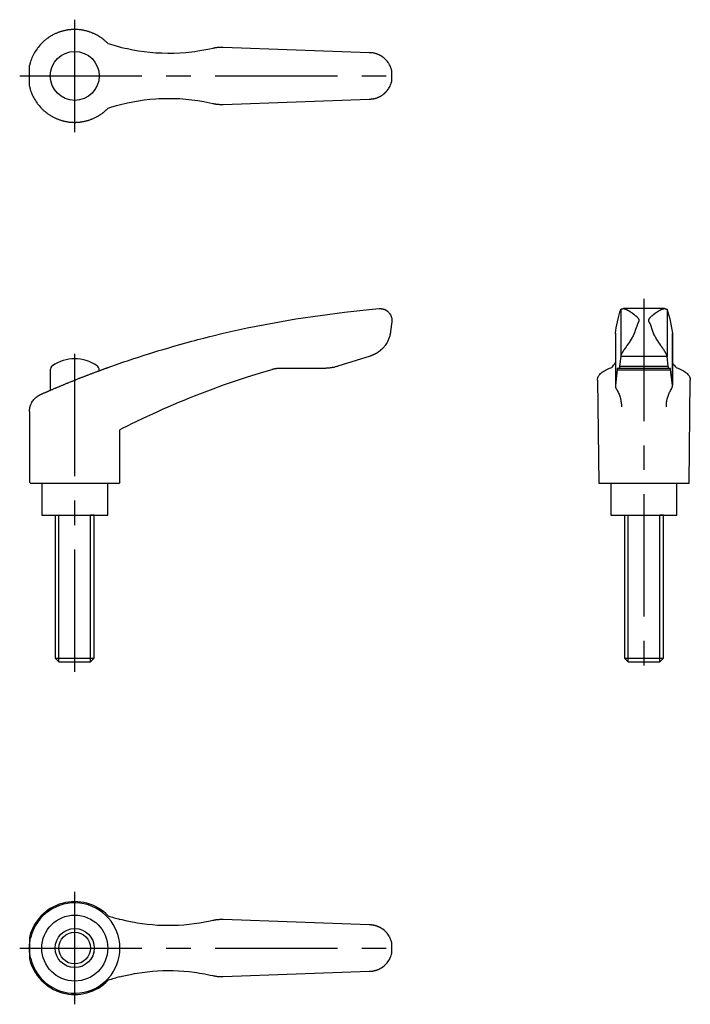
# Model space of a CAD drawing. Extents: x 1 to 252, y 0 to 208.
# Drawn here: x 114 to 252, y 7 to 208 of the extents above; entities that cross this region are included whole.
import ezdxf

# ---------------------------------------------------------------- set-up
doc = ezdxf.new("R2010")
doc.units = 0
doc.header["$LTSCALE"] = 20
doc.linetypes.add('CENTER', pattern=[2, 1.25, -0.25, 0.25, -0.25])
doc.layers.get('0').update_dxf_attribs({"linetype": 'CONTINUOUS'})
doc.layers.add('1', color=1, linetype='CENTER')
doc.layers.add('3', color=3, linetype='CONTINUOUS')

msp = doc.modelspace()

# ---------------------------------------------------------------- linework, layer by layer
for p, q in [((185.87, 201.37), (155.96, 202.45)), ((116.36, 194.5), (116.36, 198.74)), ((190.51, 195.62), (190.51, 197.62)), ((155.96, 190.79), (185.87, 191.87)), ((185.87, 148.83), (187.89, 149.01)), ((237.33, 148.83), (237.33, 139.24)), ((246.27, 149.02), (237.88, 149.02)), ((246.83, 148.83), (246.83, 139.24)), ((190.49, 146.3), (190.24, 144.31)), ((153.85, 143.45), (155.96, 143.96)), ((236.24, 143.96), (236.24, 133.32)), ((236.24, 143.89), (236.24, 133.21)), ((247.91, 143.96), (247.91, 133.32)), ((247.91, 133.21), (247.91, 143.89)), ((186.06, 139.3), (179.45, 137.21)), ((237.33, 139.24), (237.09, 137.21)), ((237.33, 139.3), (246.82, 139.3)), ((247.06, 137.21), (246.83, 139.24)), ((237.09, 137.21), (247.06, 137.21)), ((120.62, 136.48), (120.62, 132.31)), ((130.62, 136.3), (131.44, 136.6)), ((130.62, 136.3), (130.62, 136.48)), ((176.69, 136.79), (167.86, 136.79)), ((236.6, 136.52), (236.24, 133.32)), ((236.6, 136.52), (247.55, 136.52)), ((247.48, 136.79), (236.67, 136.79)), ((247.91, 133.32), (247.55, 136.52)), ((155.96, 133.32), (153.85, 132.55)), ((232.58, 134.38), (232.83, 113.23)), ((251.33, 113.23), (251.58, 134.38)), ((116.36, 127.94), (116.36, 113.48)), ((134.86, 113.48), (134.86, 124.23)), ((116.36, 113.48), (116.61, 113.23)), ((134.61, 113.23), (116.61, 113.23)), ((118.87, 113.23), (118.87, 106.73)), ((132.37, 106.73), (132.37, 113.23)), ((134.86, 113.48), (134.61, 113.23)), ((251.33, 113.23), (232.83, 113.23)), ((235.33, 113.23), (235.33, 106.73)), ((248.83, 106.73), (248.83, 113.23)), ((118.87, 106.73), (132.37, 106.73)), ((121.62, 106.73), (121.62, 77.5)), ((121.62, 106.73), (122.38, 106.73)), ((129.62, 106.73), (128.85, 106.73)), ((129.62, 77.5), (129.62, 106.73)), ((235.33, 106.73), (248.83, 106.73)), ((238.08, 106.73), (238.08, 77.5)), ((238.08, 106.73), (238.84, 106.73)), ((246.08, 106.73), (245.31, 106.73)), ((246.08, 77.5), (246.08, 106.73)), ((121.62, 77.5), (122.38, 76.73)), ((121.62, 77.5), (129.62, 77.5)), ((122.38, 76.73), (128.85, 76.73)), ((128.85, 76.73), (129.62, 77.5)), ((238.08, 77.5), (238.84, 76.73)), ((238.08, 77.5), (246.08, 77.5)), ((238.84, 76.73), (245.31, 76.73)), ((245.31, 76.73), (246.08, 77.5)), ((185.87, 22.94), (155.96, 24.02)), ((116.36, 20.31), (116.36, 16.07)), ((190.51, 19.19), (190.49, 19.27)), ((190.51, 17.19), (190.51, 19.19)), ((190.49, 17.1), (190.51, 17.19)), ((155.96, 12.36), (185.87, 13.44))]:
    msp.add_line(p, q)
for points in [[(132.46, 203.21), (132.41, 203.26), (132.31, 203.36), (132.21, 203.47), (132.15, 203.52), (132.1, 203.56), (131.99, 203.66), (131.88, 203.76), (131.77, 203.86), (131.66, 203.95), (131.55, 204.04), (131.49, 204.09), (131.43, 204.13), (131.31, 204.22), (131.2, 204.31), (131.08, 204.4), (130.95, 204.48), (130.83, 204.56), (130.77, 204.6), (130.71, 204.64), (130.58, 204.72), (130.46, 204.8), (130.39, 204.83), (130.33, 204.87), (130.2, 204.94), (130.07, 205.01), (130.01, 205.05), (129.94, 205.08), (129.81, 205.15), (129.68, 205.21), (129.54, 205.27), (129.41, 205.33), (129.27, 205.39), (129.21, 205.42), (129.14, 205.44), (129, 205.5), (128.87, 205.55), (128.73, 205.6), (128.59, 205.64), (128.46, 205.69), (128.39, 205.71), (128.32, 205.73), (128.18, 205.77), (128.04, 205.81), (127.91, 205.84), (127.77, 205.87), (127.63, 205.9), (127.56, 205.92), (127.5, 205.93), (127.36, 205.96), (127.22, 205.98), (127.09, 206.01), (126.95, 206.03), (126.82, 206.05), (126.75, 206.05), (126.68, 206.06), (126.55, 206.08), (126.41, 206.09), (126.27, 206.1), (126.14, 206.11), (126, 206.11), (125.93, 206.12), (125.86, 206.12), (125.72, 206.12), (125.58, 206.12), (125.51, 206.12), (125.44, 206.12), (125.29, 206.12), (125.15, 206.11), (125.08, 206.11), (125.01, 206.1), (124.87, 206.09), (124.73, 206.08), (124.58, 206.07), (124.44, 206.05), (124.3, 206.03), (124.23, 206.02), (124.16, 206.01), (124.02, 205.99), (123.87, 205.96), (123.73, 205.93), (123.59, 205.9), (123.45, 205.87), (123.38, 205.85), (123.31, 205.84), (123.17, 205.8), (123.03, 205.76), (122.89, 205.72), (122.75, 205.68), (122.62, 205.64), (122.55, 205.61), (122.48, 205.59), (122.35, 205.54), (122.21, 205.49), (122.08, 205.44), (121.94, 205.38), (121.81, 205.33), (121.75, 205.3), (121.68, 205.27), (121.55, 205.21), (121.42, 205.15), (121.3, 205.08), (121.17, 205.02), (121.05, 204.95), (120.99, 204.92), (120.92, 204.88), (120.8, 204.81), (120.68, 204.74), (120.62, 204.7), (120.56, 204.67), (120.45, 204.59), (120.33, 204.52), (120.28, 204.48), (120.22, 204.44), (120.11, 204.36), (119.99, 204.28), (119.88, 204.2), (119.77, 204.11), (119.66, 204.02), (119.61, 203.98), (119.55, 203.93), (119.44, 203.84), (119.33, 203.75), (119.23, 203.65), (119.12, 203.55), (119.02, 203.45), (118.96, 203.4), (118.91, 203.35), (118.81, 203.25), (118.71, 203.14), (118.66, 203.09)], [(118.66, 203.09), (118.54, 202.96), (118.32, 202.71), (118.11, 202.45), (118.01, 202.32), (117.92, 202.18), (117.73, 201.92), (117.56, 201.66), (117.4, 201.39), (117.26, 201.13), (117.12, 200.87), (117.06, 200.74), (116.99, 200.6), (116.87, 200.33), (116.76, 200.05), (116.66, 199.78), (116.57, 199.52), (116.53, 199.38), (116.51, 199.34), (116.5, 199.3), (116.5, 199.29), (116.49, 199.27), (116.48, 199.23), (116.47, 199.19), (116.47, 199.17), (116.46, 199.15), (116.45, 199.12), (116.44, 199.08), (116.44, 199.06), (116.43, 199.05), (116.42, 199.01), (116.41, 198.98), (116.41, 198.95), (116.4, 198.92), (116.39, 198.89), (116.39, 198.87), (116.38, 198.86), (116.38, 198.84), (116.37, 198.81), (116.37, 198.79), (116.36, 198.78), (116.36, 198.76), (116.36, 198.76), (116.36, 198.75), (116.36, 198.75), (116.36, 198.74), (116.36, 198.74)], [(153.85, 202.25), (153.25, 202.11), (152.04, 201.87), (150.81, 201.66), (150.2, 201.57), (149.58, 201.49), (148.34, 201.36), (147.11, 201.27), (145.87, 201.22), (144.64, 201.21), (143.41, 201.24), (142.8, 201.27), (142.2, 201.3), (141, 201.4), (139.81, 201.54), (138.65, 201.7), (137.51, 201.9), (136.4, 202.13), (135.84, 202.26), (135.28, 202.39), (134.15, 202.69), (133.02, 203.03), (132.46, 203.21)], [(155.96, 202.45), (155.91, 202.45), (155.79, 202.46), (155.67, 202.46), (155.62, 202.46), (155.56, 202.46), (155.44, 202.45), (155.33, 202.45), (155.21, 202.44), (155.09, 202.44), (154.98, 202.43), (154.92, 202.42), (154.86, 202.42), (154.74, 202.4), (154.62, 202.39), (154.5, 202.37), (154.39, 202.35), (154.27, 202.33), (154.21, 202.32), (154.15, 202.31), (154.03, 202.29), (153.91, 202.26), (153.85, 202.25)], [(187.89, 200.92), (187.84, 200.94), (187.73, 200.99), (187.62, 201.04), (187.57, 201.06), (187.51, 201.08), (187.4, 201.12), (187.29, 201.15), (187.17, 201.19), (187.06, 201.22), (186.95, 201.25), (186.89, 201.26), (186.83, 201.27), (186.72, 201.29), (186.6, 201.31), (186.49, 201.33), (186.37, 201.34), (186.26, 201.35), (186.2, 201.36), (186.15, 201.36), (186.03, 201.37), (185.92, 201.37), (185.87, 201.37)], [(190.51, 197.62), (190.51, 197.62), (190.51, 197.62), (190.51, 197.62), (190.51, 197.62), (190.51, 197.62), (190.51, 197.62), (190.51, 197.63), (190.51, 197.63), (190.51, 197.63), (190.51, 197.63), (190.51, 197.63), (190.51, 197.63), (190.51, 197.63), (190.51, 197.63), (190.51, 197.63), (190.51, 197.63), (190.51, 197.63), (190.51, 197.64), (190.51, 197.64), (190.51, 197.64), (190.51, 197.64), (190.51, 197.64), (190.5, 197.65), (190.5, 197.66), (190.5, 197.67), (190.49, 197.69), (190.49, 197.71), (190.49, 197.73), (190.48, 197.74), (190.48, 197.75), (190.48, 197.77), (190.47, 197.8), (190.46, 197.82), (190.46, 197.85), (190.45, 197.87), (190.45, 197.89), (190.44, 197.9), (190.43, 197.93), (190.43, 197.96), (190.42, 197.97), (190.42, 197.99), (190.41, 198.02), (190.4, 198.05), (190.39, 198.06), (190.39, 198.08), (190.38, 198.11), (190.37, 198.14), (190.32, 198.26), (190.24, 198.47), (190.14, 198.69), (190.03, 198.91), (189.9, 199.13), (189.83, 199.24), (189.76, 199.35), (189.6, 199.56), (189.49, 199.69), (189.46, 199.73), (189.43, 199.76), (189.42, 199.78), (189.4, 199.8), (189.37, 199.83), (189.33, 199.87), (189.3, 199.9), (189.27, 199.94), (189.23, 199.97), (189.22, 199.99), (189.2, 200.01), (189.17, 200.04), (189.13, 200.07), (189.09, 200.11), (189.06, 200.14), (189.02, 200.17), (189, 200.19), (188.98, 200.21), (188.95, 200.24), (188.91, 200.27), (188.87, 200.3), (188.83, 200.33), (188.79, 200.36), (188.77, 200.38), (188.75, 200.39), (188.71, 200.42), (188.67, 200.45), (188.65, 200.47), (188.63, 200.48), (188.59, 200.51), (188.55, 200.54), (188.53, 200.55), (188.51, 200.57), (188.47, 200.59), (188.43, 200.62), (188.39, 200.65), (188.35, 200.67), (188.3, 200.7), (188.28, 200.71), (188.26, 200.72), (188.22, 200.75), (188.18, 200.77), (188.13, 200.8), (188.09, 200.82), (188.05, 200.84), (188.02, 200.85), (188, 200.86), (187.96, 200.89), (187.91, 200.91), (187.89, 200.92)], [(187.89, 192.32), (187.91, 192.34), (187.96, 192.36), (188, 192.38), (188.02, 192.39), (188.05, 192.4), (188.09, 192.42), (188.13, 192.45), (188.18, 192.47), (188.22, 192.49), (188.26, 192.52), (188.28, 192.53), (188.3, 192.54), (188.35, 192.57), (188.39, 192.6), (188.43, 192.62), (188.47, 192.65), (188.51, 192.68), (188.53, 192.69), (188.55, 192.7), (188.59, 192.73), (188.63, 192.76), (188.65, 192.78), (188.67, 192.79), (188.71, 192.82), (188.75, 192.85), (188.77, 192.86), (188.79, 192.88), (188.83, 192.91), (188.87, 192.94), (188.91, 192.97), (188.95, 193.01), (188.98, 193.04), (189, 193.05), (189.02, 193.07), (189.06, 193.1), (189.09, 193.14), (189.13, 193.17), (189.17, 193.2), (189.2, 193.24), (189.22, 193.25), (189.23, 193.27), (189.27, 193.31), (189.3, 193.34), (189.33, 193.38), (189.37, 193.41), (189.4, 193.45), (189.42, 193.46), (189.43, 193.48), (189.46, 193.52), (189.49, 193.55), (189.6, 193.68), (189.76, 193.9), (189.83, 194.01), (189.9, 194.11), (190.03, 194.33), (190.14, 194.55), (190.24, 194.77), (190.32, 194.98), (190.37, 195.1), (190.38, 195.13), (190.39, 195.16), (190.39, 195.18), (190.4, 195.2), (190.41, 195.23), (190.42, 195.26), (190.42, 195.27), (190.43, 195.29), (190.43, 195.32), (190.44, 195.34), (190.45, 195.36), (190.45, 195.37), (190.46, 195.4), (190.46, 195.42), (190.47, 195.45), (190.48, 195.47), (190.48, 195.49), (190.48, 195.5), (190.49, 195.51), (190.49, 195.53), (190.49, 195.55), (190.5, 195.57), (190.5, 195.58), (190.5, 195.6), (190.51, 195.6), (190.51, 195.6), (190.51, 195.6), (190.51, 195.61), (190.51, 195.61), (190.51, 195.61), (190.51, 195.61), (190.51, 195.61), (190.51, 195.61), (190.51, 195.61), (190.51, 195.61), (190.51, 195.61), (190.51, 195.62), (190.51, 195.62), (190.51, 195.62), (190.51, 195.62), (190.51, 195.62), (190.51, 195.62), (190.51, 195.62), (190.51, 195.62), (190.51, 195.62), (190.51, 195.62), (190.51, 195.62)], [(116.36, 194.5), (116.36, 194.5), (116.36, 194.5), (116.36, 194.49), (116.36, 194.48), (116.36, 194.48), (116.36, 194.46), (116.37, 194.45), (116.37, 194.43), (116.38, 194.41), (116.38, 194.38), (116.39, 194.37), (116.39, 194.36), (116.4, 194.33), (116.41, 194.3), (116.41, 194.26), (116.42, 194.23), (116.43, 194.2), (116.44, 194.18), (116.44, 194.16), (116.45, 194.13), (116.46, 194.09), (116.47, 194.07), (116.47, 194.05), (116.48, 194.01), (116.49, 193.98), (116.5, 193.96), (116.5, 193.94), (116.51, 193.9), (116.53, 193.86), (116.57, 193.72), (116.66, 193.46), (116.76, 193.19), (116.87, 192.92), (116.99, 192.64), (117.06, 192.5), (117.12, 192.37), (117.26, 192.11), (117.4, 191.85), (117.56, 191.59), (117.73, 191.32), (117.92, 191.06), (118.01, 190.93), (118.11, 190.8), (118.32, 190.54), (118.54, 190.28), (118.66, 190.16)], [(132.46, 190.03), (133.02, 190.21), (134.15, 190.55), (135.28, 190.85), (135.84, 190.99), (136.4, 191.11), (137.51, 191.34), (138.65, 191.54), (139.81, 191.71), (141, 191.84), (142.2, 191.94), (142.8, 191.98), (143.41, 192), (144.64, 192.03), (145.87, 192.02), (147.11, 191.97), (148.34, 191.88), (149.58, 191.75), (150.2, 191.67), (150.81, 191.58), (152.04, 191.37), (153.25, 191.13), (153.85, 191)], [(185.87, 191.87), (185.92, 191.87), (186.03, 191.87), (186.15, 191.88), (186.2, 191.88), (186.26, 191.89), (186.37, 191.9), (186.49, 191.91), (186.6, 191.93), (186.72, 191.95), (186.83, 191.97), (186.89, 191.98), (186.95, 192), (187.06, 192.02), (187.17, 192.05), (187.29, 192.09), (187.4, 192.13), (187.51, 192.16), (187.57, 192.19), (187.62, 192.21), (187.73, 192.25), (187.84, 192.3), (187.89, 192.32)], [(118.66, 190.16), (118.71, 190.1), (118.81, 190), (118.91, 189.89), (118.96, 189.84), (119.02, 189.79), (119.12, 189.69), (119.23, 189.59), (119.33, 189.5), (119.44, 189.4), (119.55, 189.31), (119.61, 189.26), (119.66, 189.22), (119.77, 189.13), (119.88, 189.05), (119.99, 188.96), (120.11, 188.88), (120.22, 188.8), (120.28, 188.77), (120.33, 188.73), (120.45, 188.65), (120.56, 188.58), (120.62, 188.54), (120.68, 188.5), (120.8, 188.43), (120.92, 188.36), (120.99, 188.33), (121.05, 188.29), (121.17, 188.23), (121.3, 188.16), (121.42, 188.1), (121.55, 188.03), (121.68, 187.97), (121.75, 187.95), (121.81, 187.92), (121.94, 187.86), (122.08, 187.81), (122.21, 187.75), (122.35, 187.7), (122.48, 187.65), (122.55, 187.63), (122.62, 187.61), (122.75, 187.56), (122.89, 187.52), (123.03, 187.48), (123.17, 187.44), (123.31, 187.41), (123.38, 187.39), (123.45, 187.37), (123.59, 187.34), (123.73, 187.31), (123.87, 187.28), (124.02, 187.26), (124.16, 187.23), (124.23, 187.22), (124.3, 187.21), (124.44, 187.19), (124.58, 187.18), (124.73, 187.16), (124.87, 187.15), (125.01, 187.14), (125.08, 187.14), (125.15, 187.13), (125.29, 187.13), (125.44, 187.12), (125.51, 187.12), (125.58, 187.12), (125.72, 187.12), (125.86, 187.12), (125.93, 187.13), (126, 187.13), (126.14, 187.14), (126.27, 187.14), (126.41, 187.15), (126.55, 187.17), (126.68, 187.18), (126.75, 187.19), (126.82, 187.2), (126.95, 187.22), (127.09, 187.24), (127.22, 187.26), (127.36, 187.28), (127.5, 187.31), (127.56, 187.32), (127.63, 187.34), (127.77, 187.37), (127.91, 187.4), (128.04, 187.44), (128.18, 187.47), (128.32, 187.51), (128.39, 187.53), (128.46, 187.56), (128.59, 187.6), (128.73, 187.65), (128.87, 187.69), (129, 187.75), (129.14, 187.8), (129.21, 187.83), (129.27, 187.85), (129.41, 187.91), (129.54, 187.97), (129.68, 188.03), (129.81, 188.1), (129.94, 188.16), (130.01, 188.2), (130.07, 188.23), (130.2, 188.3), (130.33, 188.37), (130.39, 188.41), (130.46, 188.45), (130.58, 188.52), (130.71, 188.6), (130.77, 188.64), (130.83, 188.68), (130.95, 188.76), (131.08, 188.85), (131.2, 188.93), (131.31, 189.02), (131.43, 189.11), (131.49, 189.15), (131.55, 189.2), (131.66, 189.29), (131.77, 189.39), (131.88, 189.48), (131.99, 189.58), (132.1, 189.68), (132.15, 189.73), (132.21, 189.78), (132.31, 189.88), (132.41, 189.98), (132.46, 190.03)], [(153.85, 191), (153.91, 190.98), (154.03, 190.96), (154.15, 190.93), (154.21, 190.92), (154.27, 190.91), (154.39, 190.89), (154.5, 190.87), (154.62, 190.85), (154.74, 190.84), (154.86, 190.83), (154.92, 190.82), (154.98, 190.82), (155.09, 190.81), (155.21, 190.8), (155.33, 190.79), (155.44, 190.79), (155.56, 190.79), (155.62, 190.79), (155.67, 190.79), (155.79, 190.79), (155.91, 190.79), (155.96, 190.79)], [(155.96, 143.96), (160.9, 145.06), (170.83, 146.92), (180.84, 148.31), (185.87, 148.83)], [(187.89, 149.01), (187.92, 149.01), (187.96, 149.01), (188.01, 149.02), (188.03, 149.02), (188.06, 149.02), (188.1, 149.02), (188.15, 149.02), (188.19, 149.01), (188.24, 149.01), (188.29, 149.01), (188.31, 149.01), (188.33, 149), (188.38, 149), (188.42, 148.99), (188.46, 148.99), (188.51, 148.98), (188.55, 148.97), (188.57, 148.97), (188.6, 148.96), (188.64, 148.95), (188.68, 148.94), (188.7, 148.94), (188.72, 148.93), (188.77, 148.92), (188.81, 148.91), (188.83, 148.9), (188.85, 148.89), (188.89, 148.88), (188.93, 148.87), (188.97, 148.85), (189.01, 148.83), (189.05, 148.82), (189.07, 148.81), (189.09, 148.8), (189.13, 148.78), (189.17, 148.76), (189.2, 148.75), (189.24, 148.73), (189.28, 148.71), (189.29, 148.7), (189.31, 148.69), (189.35, 148.67), (189.38, 148.64), (189.41, 148.62), (189.45, 148.6), (189.48, 148.58), (189.5, 148.57), (189.51, 148.55), (189.54, 148.53), (189.58, 148.51), (189.68, 148.42), (189.84, 148.27), (189.91, 148.19), (189.98, 148.1), (190.11, 147.93), (190.22, 147.75), (190.31, 147.55), (190.36, 147.44), (190.37, 147.41), (190.38, 147.37), (190.39, 147.36), (190.39, 147.34), (190.4, 147.31), (190.41, 147.27), (190.42, 147.24), (190.43, 147.21), (190.44, 147.17), (190.44, 147.15), (190.45, 147.14), (190.46, 147.1), (190.46, 147.07), (190.47, 147.05), (190.47, 147.03), (190.48, 147), (190.48, 146.96), (190.48, 146.94), (190.49, 146.92), (190.49, 146.89), (190.5, 146.85), (190.5, 146.81), (190.5, 146.78), (190.5, 146.78), (190.5, 146.77), (190.5, 146.77), (190.5, 146.76), (190.5, 146.76), (190.5, 146.75), (190.51, 146.74), (190.51, 146.73), (190.51, 146.73), (190.51, 146.72), (190.51, 146.72), (190.51, 146.71), (190.51, 146.7), (190.51, 146.7), (190.51, 146.7), (190.51, 146.69), (190.51, 146.68), (190.51, 146.68), (190.51, 146.67), (190.51, 146.67), (190.51, 146.66), (190.51, 146.65), (190.51, 146.64), (190.51, 146.63), (190.51, 146.63), (190.51, 146.62), (190.51, 146.62), (190.51, 146.61), (190.51, 146.6), (190.51, 146.59), (190.51, 146.58), (190.51, 146.58), (190.51, 146.57), (190.51, 146.57), (190.51, 146.56), (190.51, 146.55), (190.51, 146.54), (190.51, 146.53), (190.51, 146.53), (190.51, 146.52), (190.51, 146.52), (190.51, 146.51), (190.51, 146.5), (190.51, 146.49), (190.51, 146.49), (190.51, 146.48), (190.51, 146.48), (190.51, 146.47), (190.51, 146.46), (190.51, 146.46), (190.51, 146.45), (190.5, 146.44), (190.5, 146.44), (190.5, 146.43), (190.5, 146.43), (190.5, 146.42), (190.5, 146.42), (190.5, 146.4), (190.5, 146.36), (190.49, 146.32), (190.49, 146.3)], [(236.24, 143.96), (236.42, 145.06), (236.78, 146.92), (237.14, 148.31), (237.33, 148.83)], [(237.33, 148.83), (237.33, 148.84), (237.33, 148.85), (237.33, 148.86), (237.34, 148.86), (237.34, 148.87), (237.35, 148.88), (237.37, 148.89), (237.38, 148.9), (237.4, 148.91), (237.42, 148.92), (237.44, 148.92), (237.45, 148.93), (237.48, 148.94), (237.51, 148.95), (237.54, 148.96), (237.58, 148.97), (237.62, 148.98), (237.64, 148.98), (237.66, 148.99), (237.71, 149), (237.75, 149), (237.78, 149.01)], [(237.78, 149.01), (237.79, 149.01), (237.83, 149.01), (237.86, 149.02), (237.88, 149.02)], [(237.88, 149.02), (237.89, 149.02), (237.91, 149.02), (237.94, 149.01), (237.95, 149.01), (237.96, 149.01), (237.99, 149.01), (238.01, 149), (238.04, 149), (238.07, 148.99), (238.1, 148.99), (238.11, 148.98), (238.12, 148.98), (238.15, 148.97), (238.18, 148.97), (238.21, 148.96), (238.24, 148.95), (238.27, 148.94), (238.29, 148.93), (238.3, 148.92), (238.33, 148.91), (238.36, 148.9), (238.38, 148.89), (238.4, 148.89), (238.43, 148.87), (238.46, 148.86), (238.48, 148.85), (238.49, 148.84), (238.53, 148.83), (238.56, 148.81), (238.59, 148.8), (238.63, 148.78), (238.66, 148.76), (238.68, 148.75), (238.7, 148.74), (238.73, 148.72), (238.77, 148.71), (238.81, 148.69), (238.84, 148.67), (238.88, 148.64), (238.9, 148.63), (238.91, 148.62), (238.95, 148.6), (238.99, 148.58), (239.02, 148.56), (239.06, 148.54), (239.1, 148.51), (239.12, 148.5), (239.13, 148.49), (239.17, 148.47), (239.21, 148.44), (239.34, 148.36), (239.56, 148.21), (239.67, 148.13), (239.78, 148.05), (240.01, 147.88), (240.23, 147.7), (240.45, 147.51), (240.57, 147.4), (240.61, 147.37), (240.64, 147.34), (240.65, 147.32), (240.67, 147.3), (240.7, 147.27), (240.73, 147.24), (240.76, 147.21), (240.79, 147.18), (240.82, 147.14), (240.83, 147.13), (240.85, 147.11), (240.87, 147.08), (240.9, 147.04), (240.91, 147.03), (240.92, 147.01), (240.94, 146.97), (240.97, 146.94), (240.98, 146.92), (240.99, 146.9), (241.01, 146.87), (241.02, 146.83), (241.04, 146.79), (241.05, 146.77), (241.05, 146.76), (241.05, 146.75), (241.05, 146.75), (241.05, 146.75), (241.05, 146.74), (241.06, 146.73), (241.06, 146.72), (241.06, 146.72), (241.06, 146.71), (241.06, 146.71), (241.06, 146.7), (241.06, 146.7), (241.07, 146.69), (241.07, 146.68), (241.07, 146.68), (241.07, 146.67), (241.07, 146.67), (241.07, 146.66), (241.07, 146.66), (241.07, 146.65), (241.07, 146.64), (241.07, 146.63), (241.07, 146.63), (241.07, 146.62), (241.07, 146.61), (241.07, 146.61), (241.07, 146.6), (241.07, 146.59), (241.07, 146.59), (241.07, 146.58), (241.07, 146.57), (241.07, 146.57), (241.07, 146.56), (241.07, 146.55), (241.07, 146.55), (241.07, 146.54), (241.07, 146.53), (241.07, 146.52), (241.07, 146.52), (241.07, 146.51), (241.07, 146.51), (241.06, 146.5), (241.06, 146.49), (241.06, 146.49), (241.06, 146.48), (241.06, 146.47), (241.06, 146.47), (241.06, 146.46), (241.05, 146.46), (241.05, 146.43), (241.04, 146.41), (241.03, 146.39), (241.02, 146.35), (241, 146.32), (240.99, 146.3)], [(243.16, 146.3), (243.15, 146.32), (243.13, 146.35), (243.12, 146.39), (243.11, 146.41), (243.1, 146.43), (243.1, 146.46), (243.09, 146.46), (243.09, 146.47), (243.09, 146.47), (243.09, 146.48), (243.09, 146.49), (243.09, 146.49), (243.09, 146.5), (243.09, 146.51), (243.08, 146.51), (243.08, 146.52), (243.08, 146.52), (243.08, 146.53), (243.08, 146.54), (243.08, 146.55), (243.08, 146.55), (243.08, 146.56), (243.08, 146.57), (243.08, 146.57), (243.08, 146.58), (243.08, 146.59), (243.08, 146.59), (243.08, 146.6), (243.08, 146.61), (243.08, 146.61), (243.08, 146.62), (243.08, 146.63), (243.08, 146.63), (243.08, 146.64), (243.08, 146.65), (243.08, 146.66), (243.08, 146.66), (243.08, 146.67), (243.08, 146.67), (243.08, 146.68), (243.08, 146.68), (243.09, 146.69), (243.09, 146.7), (243.09, 146.7), (243.09, 146.71), (243.09, 146.71), (243.09, 146.72), (243.09, 146.72), (243.09, 146.73), (243.1, 146.74), (243.1, 146.75), (243.1, 146.75), (243.1, 146.75), (243.1, 146.76), (243.1, 146.77), (243.11, 146.79), (243.13, 146.83), (243.15, 146.87), (243.16, 146.9), (243.17, 146.92), (243.18, 146.94), (243.21, 146.97), (243.23, 147.01), (243.24, 147.03), (243.25, 147.04), (243.28, 147.08), (243.31, 147.11), (243.32, 147.13), (243.33, 147.14), (243.36, 147.18), (243.39, 147.21), (243.42, 147.24), (243.45, 147.27), (243.48, 147.3), (243.5, 147.32), (243.51, 147.34), (243.55, 147.37), (243.58, 147.4), (243.7, 147.51), (243.92, 147.7), (244.14, 147.88), (244.37, 148.05), (244.48, 148.13), (244.59, 148.21), (244.81, 148.36), (244.94, 148.44), (244.98, 148.47), (245.02, 148.49), (245.04, 148.5), (245.05, 148.51), (245.09, 148.54), (245.13, 148.56), (245.16, 148.58), (245.2, 148.6), (245.24, 148.62), (245.26, 148.63), (245.27, 148.64), (245.31, 148.67), (245.35, 148.69), (245.38, 148.71), (245.42, 148.72), (245.45, 148.74), (245.47, 148.75), (245.49, 148.76), (245.52, 148.78), (245.56, 148.8), (245.59, 148.81), (245.62, 148.83), (245.66, 148.84), (245.67, 148.85), (245.69, 148.86), (245.72, 148.87), (245.76, 148.89), (245.77, 148.89), (245.79, 148.9), (245.82, 148.91), (245.85, 148.92), (245.87, 148.93), (245.88, 148.94), (245.91, 148.95), (245.94, 148.96), (245.97, 148.97), (246, 148.97), (246.03, 148.98), (246.04, 148.98), (246.06, 148.99), (246.08, 148.99), (246.11, 149), (246.14, 149), (246.16, 149.01), (246.19, 149.01), (246.2, 149.01), (246.21, 149.01), (246.24, 149.02), (246.26, 149.02), (246.27, 149.02)], [(246.27, 149.02), (246.29, 149.02), (246.32, 149.01), (246.36, 149.01), (246.37, 149.01)], [(246.37, 149.01), (246.4, 149), (246.44, 149), (246.49, 148.99), (246.51, 148.98), (246.53, 148.98), (246.57, 148.97), (246.61, 148.96), (246.64, 148.95), (246.67, 148.94), (246.7, 148.93), (246.71, 148.92), (246.73, 148.92), (246.75, 148.91), (246.77, 148.9), (246.78, 148.89), (246.8, 148.88), (246.81, 148.87), (246.81, 148.86), (246.82, 148.86), (246.82, 148.85), (246.83, 148.84), (246.83, 148.83)], [(246.83, 148.83), (247.01, 148.31), (247.37, 146.92), (247.73, 145.06), (247.91, 143.96)], [(240.99, 146.3), (240.97, 146.26), (240.93, 146.17), (240.88, 146.08), (240.86, 146.04), (240.84, 145.99), (240.8, 145.9), (240.75, 145.8), (240.61, 145.43), (240.35, 144.72), (240.23, 144.31)], [(243.92, 144.31), (243.8, 144.72), (243.54, 145.43), (243.4, 145.8), (243.35, 145.9), (243.31, 145.99), (243.29, 146.04), (243.27, 146.08), (243.22, 146.17), (243.18, 146.26), (243.16, 146.3)], [(132.46, 136.97), (133.02, 137.18), (134.15, 137.57), (135.28, 137.97), (135.84, 138.16), (136.4, 138.35), (137.51, 138.72), (138.65, 139.1), (139.81, 139.47), (141, 139.85), (142.2, 140.22), (142.8, 140.41), (143.41, 140.59), (144.64, 140.95), (145.87, 141.31), (147.11, 141.66), (148.34, 142.01), (149.58, 142.35), (150.2, 142.51), (150.81, 142.67), (152.04, 142.99), (153.25, 143.3), (153.85, 143.45)], [(190.24, 144.31), (190.24, 144.28), (190.23, 144.22), (190.22, 144.16), (190.22, 144.13), (190.21, 144.1), (190.2, 144.04), (190.19, 143.98), (190.18, 143.92), (190.17, 143.86), (190.16, 143.8), (190.15, 143.77), (190.15, 143.74), (190.13, 143.69), (190.12, 143.63), (190.07, 143.43), (190.01, 143.26), (189.96, 143.09), (189.83, 142.76), (189.69, 142.43), (189.52, 142.11), (189.33, 141.8), (189.12, 141.49), (189.01, 141.35), (188.9, 141.2), (188.65, 140.92), (188.38, 140.65), (188.21, 140.5), (188.17, 140.46), (188.12, 140.42), (188.09, 140.4), (188.07, 140.38), (188.02, 140.34), (187.97, 140.3), (187.91, 140.26), (187.86, 140.22), (187.81, 140.18), (187.78, 140.16), (187.75, 140.14), (187.7, 140.1), (187.64, 140.06), (187.58, 140.02), (187.52, 139.98), (187.47, 139.95), (187.44, 139.93), (187.41, 139.91), (187.35, 139.87), (187.29, 139.84), (187.26, 139.82), (187.22, 139.8), (187.16, 139.77), (187.1, 139.73), (187.07, 139.72), (187.04, 139.7), (186.97, 139.67), (186.91, 139.64), (186.84, 139.6), (186.78, 139.57), (186.71, 139.54), (186.68, 139.53), (186.64, 139.51), (186.58, 139.49), (186.51, 139.46), (186.44, 139.43), (186.37, 139.41), (186.31, 139.38), (186.27, 139.37), (186.24, 139.36), (186.17, 139.33), (186.1, 139.31), (186.06, 139.3)], [(236.24, 143.89), (236.24, 143.9), (236.24, 143.92), (236.24, 143.94), (236.24, 143.96)], [(240.23, 144.31), (240.22, 144.28), (240.2, 144.22), (240.18, 144.16), (240.17, 144.13), (240.16, 144.1), (240.14, 144.04), (240.11, 143.98), (240.09, 143.92), (240.07, 143.86), (240.04, 143.8), (240.03, 143.77), (240.01, 143.74), (239.99, 143.69), (239.96, 143.63), (239.85, 143.43), (239.76, 143.26), (239.66, 143.09), (239.46, 142.76), (239.25, 142.43), (239.04, 142.11), (238.83, 141.8), (238.62, 141.49), (238.52, 141.35), (238.42, 141.2), (238.22, 140.92), (238.04, 140.65), (237.95, 140.5), (237.92, 140.46), (237.89, 140.42), (237.88, 140.4), (237.87, 140.38), (237.84, 140.34), (237.81, 140.3), (237.79, 140.26), (237.76, 140.22), (237.74, 140.18), (237.73, 140.16), (237.72, 140.14), (237.69, 140.1), (237.67, 140.06), (237.65, 140.02), (237.62, 139.98), (237.6, 139.95), (237.59, 139.93), (237.58, 139.91), (237.56, 139.87), (237.54, 139.84), (237.53, 139.82), (237.52, 139.8), (237.51, 139.77), (237.49, 139.73), (237.48, 139.72), (237.47, 139.7), (237.46, 139.67), (237.44, 139.64), (237.43, 139.6), (237.41, 139.57), (237.4, 139.54), (237.4, 139.53), (237.39, 139.51), (237.38, 139.49), (237.37, 139.46), (237.36, 139.43), (237.35, 139.41), (237.35, 139.38), (237.34, 139.37), (237.34, 139.36), (237.34, 139.33), (237.33, 139.31), (237.33, 139.3)], [(246.82, 139.3), (246.82, 139.31), (246.82, 139.33), (246.81, 139.36), (246.81, 139.37), (246.81, 139.38), (246.8, 139.41), (246.79, 139.43), (246.78, 139.46), (246.77, 139.49), (246.76, 139.51), (246.76, 139.53), (246.75, 139.54), (246.74, 139.57), (246.72, 139.6), (246.71, 139.64), (246.7, 139.67), (246.68, 139.7), (246.67, 139.72), (246.66, 139.73), (246.65, 139.77), (246.63, 139.8), (246.62, 139.82), (246.61, 139.84), (246.59, 139.87), (246.57, 139.91), (246.56, 139.93), (246.55, 139.95), (246.53, 139.98), (246.5, 140.02), (246.48, 140.06), (246.46, 140.1), (246.44, 140.14), (246.42, 140.16), (246.41, 140.18), (246.39, 140.22), (246.36, 140.26), (246.34, 140.3), (246.31, 140.34), (246.29, 140.38), (246.27, 140.4), (246.26, 140.42), (246.23, 140.46), (246.2, 140.5), (246.11, 140.65), (245.93, 140.92), (245.73, 141.2), (245.63, 141.35), (245.53, 141.49), (245.32, 141.8), (245.11, 142.11), (244.9, 142.43), (244.69, 142.76), (244.49, 143.09), (244.39, 143.26), (244.3, 143.43), (244.19, 143.63), (244.17, 143.69), (244.14, 143.74), (244.13, 143.77), (244.11, 143.8), (244.09, 143.86), (244.06, 143.92), (244.04, 143.98), (244.01, 144.04), (243.99, 144.1), (243.98, 144.13), (243.97, 144.16), (243.95, 144.22), (243.93, 144.28), (243.92, 144.31)], [(247.91, 143.96), (247.91, 143.94), (247.91, 143.92), (247.91, 143.9), (247.91, 143.89)], [(237.33, 139.3), (237.33, 139.29), (237.33, 139.27), (237.33, 139.25), (237.33, 139.24)], [(246.83, 139.24), (246.83, 139.25), (246.82, 139.27), (246.82, 139.29), (246.82, 139.3)], [(179.45, 137.21), (179.37, 137.19), (179.22, 137.15), (179.07, 137.11), (179, 137.09), (178.92, 137.07), (178.77, 137.03), (178.62, 137), (178.47, 136.97), (178.32, 136.94), (178.16, 136.91), (178.09, 136.9), (178.01, 136.89), (177.86, 136.87), (177.7, 136.85), (177.55, 136.83), (177.39, 136.82), (177.24, 136.81), (177.16, 136.8), (177.08, 136.8), (176.93, 136.79), (176.77, 136.79), (176.69, 136.79)], [(235.49, 136.97), (235.63, 137.13), (235.89, 137.44), (236.13, 137.74), (236.25, 137.89)], [(237.09, 137.21), (237.09, 137.19), (237.09, 137.15), (237.08, 137.11), (237.08, 137.09), (237.07, 137.07), (237.07, 137.03), (237.06, 137), (237.06, 136.97), (237.05, 136.94), (237.05, 136.91), (237.04, 136.9), (237.04, 136.89), (237.04, 136.87), (237.03, 136.85), (237.02, 136.83), (237.02, 136.82), (237.01, 136.81), (237.01, 136.8), (237.01, 136.8), (237, 136.79), (237, 136.79), (236.99, 136.79)], [(247.16, 136.79), (247.15, 136.79), (247.15, 136.79), (247.14, 136.8), (247.14, 136.8), (247.14, 136.81), (247.13, 136.82), (247.13, 136.83), (247.12, 136.85), (247.12, 136.87), (247.11, 136.89), (247.11, 136.9), (247.1, 136.91), (247.1, 136.94), (247.09, 136.97), (247.09, 137), (247.08, 137.03), (247.08, 137.07), (247.07, 137.09), (247.07, 137.11), (247.07, 137.15), (247.06, 137.19), (247.06, 137.21)], [(247.9, 137.89), (248.02, 137.74), (248.26, 137.44), (248.52, 137.13), (248.66, 136.97)], [(118.66, 131.46), (118.71, 131.48), (118.81, 131.53), (118.91, 131.57), (118.96, 131.59), (119.02, 131.62), (119.12, 131.66), (119.23, 131.71), (119.33, 131.76), (119.44, 131.8), (119.55, 131.85), (119.61, 131.87), (119.66, 131.9), (119.77, 131.95), (119.88, 131.99), (119.99, 132.04), (120.11, 132.09), (120.22, 132.14), (120.28, 132.16), (120.33, 132.19), (120.45, 132.24), (120.56, 132.29), (120.62, 132.31), (120.68, 132.34), (120.8, 132.39), (120.92, 132.44), (120.99, 132.47), (121.05, 132.49), (121.17, 132.55), (121.3, 132.6), (121.42, 132.65), (121.55, 132.71), (121.68, 132.76), (121.75, 132.79), (121.81, 132.82), (121.94, 132.87), (122.08, 132.93), (122.21, 132.99), (122.35, 133.04), (122.48, 133.1), (122.55, 133.13), (122.62, 133.16), (122.75, 133.21), (122.89, 133.27), (123.03, 133.33), (123.17, 133.38), (123.31, 133.44), (123.38, 133.47), (123.45, 133.5), (123.59, 133.56), (123.73, 133.62), (123.87, 133.67), (124.02, 133.73), (124.16, 133.79), (124.23, 133.82), (124.3, 133.85), (124.44, 133.91), (124.58, 133.96), (124.73, 134.02), (124.87, 134.08), (125.01, 134.14), (125.08, 134.16), (125.15, 134.19), (125.29, 134.25), (125.44, 134.31), (125.51, 134.33), (125.58, 134.36), (125.72, 134.42), (125.86, 134.47), (125.93, 134.5), (126, 134.53), (126.14, 134.58), (126.27, 134.64), (126.41, 134.69), (126.55, 134.75), (126.68, 134.8), (126.75, 134.83), (126.82, 134.85), (126.95, 134.91), (127.09, 134.96), (127.22, 135.01), (127.36, 135.06), (127.5, 135.12), (127.56, 135.14), (127.63, 135.17), (127.77, 135.22), (127.91, 135.28), (128.04, 135.33), (128.18, 135.38), (128.32, 135.43), (128.39, 135.46), (128.46, 135.49), (128.59, 135.54), (128.73, 135.59), (128.87, 135.64), (129, 135.7), (129.14, 135.75), (129.21, 135.77), (129.27, 135.8), (129.41, 135.85), (129.54, 135.9), (129.68, 135.95), (129.81, 136), (129.94, 136.05), (130.01, 136.07), (130.07, 136.1), (130.2, 136.15), (130.33, 136.19), (130.39, 136.22), (130.46, 136.24), (130.58, 136.29), (130.71, 136.33), (130.77, 136.36), (130.83, 136.38), (130.95, 136.43), (131.08, 136.47), (131.2, 136.51), (131.31, 136.56), (131.43, 136.6), (131.49, 136.62), (131.55, 136.64), (131.66, 136.68), (131.77, 136.73), (131.88, 136.77), (131.99, 136.8), (132.1, 136.84), (132.15, 136.86), (132.21, 136.88), (132.31, 136.92), (132.41, 136.96), (132.46, 136.97)], [(165.92, 136.52), (164.25, 136.03), (160.92, 134.99), (157.61, 133.89), (155.96, 133.32)], [(167.86, 136.79), (167.8, 136.79), (167.69, 136.79), (167.58, 136.79), (167.53, 136.78), (167.47, 136.78), (167.37, 136.77), (167.26, 136.77), (167.15, 136.76), (167.04, 136.74), (166.93, 136.73), (166.88, 136.72), (166.82, 136.71), (166.72, 136.7), (166.61, 136.68), (166.5, 136.66), (166.39, 136.64), (166.29, 136.61), (166.24, 136.6), (166.18, 136.59), (166.08, 136.56), (165.97, 136.53), (165.92, 136.52)], [(232.58, 134.38), (232.58, 134.46), (232.6, 134.62), (232.63, 134.78), (232.65, 134.86), (232.68, 134.94), (232.75, 135.1), (232.84, 135.25), (232.95, 135.41), (233.08, 135.56), (233.22, 135.72), (233.3, 135.79), (233.39, 135.87), (233.57, 136.02), (233.77, 136.16), (234, 136.3), (234.23, 136.43), (234.49, 136.56), (234.62, 136.63), (234.76, 136.69), (235.04, 136.81), (235.33, 136.92), (235.49, 136.97)], [(236.67, 136.79), (236.67, 136.79), (236.67, 136.79), (236.66, 136.79), (236.66, 136.78), (236.66, 136.78), (236.66, 136.77), (236.65, 136.77), (236.65, 136.76), (236.65, 136.74), (236.64, 136.73), (236.64, 136.72), (236.64, 136.71), (236.63, 136.7), (236.63, 136.68), (236.63, 136.66), (236.62, 136.64), (236.62, 136.61), (236.62, 136.6), (236.61, 136.59), (236.61, 136.56), (236.61, 136.53), (236.6, 136.52)], [(247.55, 136.52), (247.54, 136.53), (247.54, 136.56), (247.54, 136.59), (247.54, 136.6), (247.53, 136.61), (247.53, 136.64), (247.53, 136.66), (247.52, 136.68), (247.52, 136.7), (247.51, 136.71), (247.51, 136.72), (247.51, 136.73), (247.51, 136.74), (247.5, 136.76), (247.5, 136.77), (247.49, 136.77), (247.49, 136.78), (247.49, 136.78), (247.49, 136.79), (247.48, 136.79), (247.48, 136.79), (247.48, 136.79)], [(248.66, 136.97), (248.82, 136.92), (249.11, 136.81), (249.39, 136.69), (249.53, 136.63), (249.66, 136.56), (249.92, 136.43), (250.16, 136.3), (250.38, 136.16), (250.58, 136.02), (250.76, 135.87), (250.85, 135.79), (250.93, 135.72), (251.08, 135.56), (251.2, 135.41), (251.31, 135.25), (251.4, 135.1), (251.47, 134.94), (251.5, 134.86), (251.52, 134.78), (251.56, 134.62), (251.57, 134.46), (251.58, 134.38)], [(236.24, 133.32), (236.24, 133.3), (236.24, 133.27), (236.24, 133.23), (236.24, 133.21)], [(236.24, 133.21), (236.24, 133.2), (236.24, 133.16), (236.24, 133.13), (236.25, 133.11), (236.25, 133.09), (236.25, 133.05), (236.26, 133.02), (236.27, 132.98), (236.27, 132.94), (236.29, 132.91), (236.29, 132.89), (236.3, 132.87), (236.31, 132.83), (236.32, 132.8), (236.34, 132.76), (236.36, 132.72), (236.37, 132.68), (236.38, 132.67), (236.39, 132.65), (236.42, 132.61), (236.44, 132.57), (236.45, 132.55)], [(247.7, 132.55), (247.71, 132.57), (247.74, 132.61), (247.76, 132.65), (247.77, 132.67), (247.78, 132.68), (247.79, 132.72), (247.81, 132.76), (247.83, 132.8), (247.84, 132.83), (247.85, 132.87), (247.86, 132.89), (247.87, 132.91), (247.88, 132.94), (247.88, 132.98), (247.89, 133.02), (247.9, 133.05), (247.9, 133.09), (247.91, 133.11), (247.91, 133.13), (247.91, 133.16), (247.91, 133.2), (247.91, 133.21)], [(247.91, 133.21), (247.91, 133.23), (247.91, 133.27), (247.91, 133.3), (247.91, 133.32)], [(116.36, 127.94), (116.36, 127.96), (116.36, 128.02), (116.36, 128.07), (116.36, 128.1), (116.36, 128.13), (116.36, 128.18), (116.37, 128.24), (116.37, 128.29), (116.38, 128.34), (116.38, 128.39), (116.39, 128.42), (116.39, 128.45), (116.4, 128.5), (116.41, 128.55), (116.41, 128.59), (116.42, 128.64), (116.43, 128.69), (116.44, 128.71), (116.44, 128.74), (116.45, 128.78), (116.46, 128.82), (116.47, 128.85), (116.47, 128.87), (116.48, 128.91), (116.49, 128.95), (116.5, 128.97), (116.5, 128.99), (116.51, 129.03), (116.53, 129.07), (116.57, 129.2), (116.66, 129.43), (116.76, 129.65), (116.87, 129.86), (116.99, 130.05), (117.06, 130.15), (117.12, 130.24), (117.26, 130.41), (117.4, 130.57), (117.56, 130.73), (117.73, 130.88), (117.92, 131.03), (118.01, 131.1), (118.11, 131.17), (118.32, 131.29), (118.54, 131.41), (118.66, 131.46)], [(153.85, 132.55), (153.32, 132.36), (152.25, 131.95), (151.17, 131.54), (150.63, 131.33), (150.09, 131.11), (149.01, 130.68), (147.93, 130.24), (146.85, 129.79), (145.77, 129.34), (144.7, 128.88), (144.16, 128.64), (143.63, 128.41), (142.56, 127.93), (141.5, 127.45), (140.45, 126.97), (139.41, 126.47), (138.38, 125.98), (137.87, 125.73), (137.36, 125.48), (136.35, 124.98), (135.35, 124.48), (134.86, 124.23)], [(236.45, 132.55), (236.51, 132.46), (236.62, 132.28), (236.72, 132.09), (236.77, 132), (236.81, 131.9), (236.9, 131.71), (236.99, 131.52), (237.06, 131.32), (237.14, 131.12), (237.2, 130.93), (237.23, 130.83), (237.26, 130.72), (237.31, 130.52), (237.35, 130.32), (237.39, 130.11), (237.42, 129.9), (237.45, 129.7), (237.46, 129.59), (237.47, 129.48), (237.48, 129.27), (237.48, 129.06), (237.49, 128.95)], [(246.67, 128.95), (246.67, 129.06), (246.67, 129.27), (246.69, 129.48), (246.69, 129.59), (246.7, 129.7), (246.73, 129.9), (246.76, 130.11), (246.8, 130.32), (246.84, 130.52), (246.89, 130.72), (246.92, 130.83), (246.95, 130.93), (247.02, 131.12), (247.09, 131.32), (247.16, 131.52), (247.25, 131.71), (247.34, 131.9), (247.38, 132), (247.43, 132.09), (247.54, 132.28), (247.64, 132.46), (247.7, 132.55)], [(153.85, 23.81), (153.32, 23.69), (152.25, 23.47), (151.17, 23.28), (150.63, 23.2), (150.09, 23.12), (149.01, 22.99), (147.93, 22.9), (146.85, 22.83), (145.77, 22.79), (144.7, 22.78), (144.16, 22.78), (143.63, 22.8), (142.56, 22.84), (141.5, 22.92), (140.45, 23.02), (139.41, 23.16), (138.38, 23.31), (137.87, 23.4), (137.36, 23.5), (136.35, 23.71), (135.35, 23.94), (134.86, 24.07)], [(155.96, 24.02), (155.91, 24.02), (155.79, 24.02), (155.67, 24.02), (155.62, 24.02), (155.56, 24.02), (155.44, 24.02), (155.33, 24.02), (155.21, 24.01), (155.09, 24), (154.98, 23.99), (154.92, 23.99), (154.86, 23.98), (154.74, 23.97), (154.62, 23.95), (154.5, 23.94), (154.39, 23.92), (154.27, 23.9), (154.21, 23.89), (154.15, 23.88), (154.03, 23.85), (153.91, 23.83), (153.85, 23.81)], [(186.06, 22.93), (186.03, 22.93), (185.97, 22.94), (185.9, 22.94), (185.87, 22.94)], [(190.24, 20.03), (190.24, 20.04), (190.23, 20.06), (190.22, 20.08), (190.22, 20.09), (190.21, 20.1), (190.2, 20.12), (190.19, 20.15), (190.18, 20.17), (190.17, 20.2), (190.16, 20.22), (190.15, 20.24), (190.15, 20.25), (190.13, 20.28), (190.12, 20.31), (190.07, 20.41), (190.01, 20.5), (189.96, 20.6), (189.83, 20.8), (189.69, 21.01), (189.52, 21.22), (189.33, 21.44), (189.12, 21.64), (189.01, 21.75), (188.9, 21.85), (188.65, 22.04), (188.38, 22.22), (188.21, 22.32), (188.17, 22.34), (188.12, 22.37), (188.09, 22.38), (188.07, 22.4), (188.02, 22.42), (187.97, 22.45), (187.91, 22.47), (187.86, 22.5), (187.81, 22.52), (187.78, 22.54), (187.75, 22.55), (187.7, 22.57), (187.64, 22.59), (187.58, 22.62), (187.52, 22.64), (187.47, 22.66), (187.44, 22.67), (187.41, 22.68), (187.35, 22.7), (187.29, 22.72), (187.26, 22.73), (187.22, 22.74), (187.16, 22.76), (187.1, 22.77), (187.07, 22.78), (187.04, 22.79), (186.97, 22.81), (186.91, 22.82), (186.84, 22.84), (186.78, 22.85), (186.71, 22.86), (186.68, 22.87), (186.64, 22.87), (186.58, 22.88), (186.51, 22.89), (186.44, 22.9), (186.37, 22.91), (186.31, 22.92), (186.27, 22.92), (186.24, 22.92), (186.17, 22.93), (186.1, 22.93), (186.06, 22.93)], [(116.61, 16.05), (116.58, 16.17), (116.53, 16.4), (116.49, 16.64), (116.47, 16.76), (116.45, 16.87), (116.42, 17.11), (116.39, 17.35), (116.38, 17.59), (116.36, 17.83), (116.36, 18.07), (116.36, 18.19), (116.36, 18.31), (116.36, 18.55), (116.38, 18.79), (116.39, 19.02), (116.42, 19.26), (116.45, 19.5), (116.47, 19.62), (116.49, 19.74), (116.53, 19.97), (116.58, 20.21), (116.61, 20.32)], [(190.49, 19.27), (190.49, 19.29), (190.48, 19.34), (190.46, 19.38), (190.46, 19.4), (190.45, 19.42), (190.44, 19.47), (190.43, 19.51), (190.38, 19.66), (190.29, 19.91), (190.24, 20.03)], [(186.06, 13.44), (186.1, 13.44), (186.17, 13.45), (186.24, 13.45), (186.27, 13.45), (186.31, 13.46), (186.37, 13.46), (186.44, 13.47), (186.51, 13.48), (186.58, 13.49), (186.64, 13.5), (186.68, 13.51), (186.71, 13.51), (186.78, 13.53), (186.84, 13.54), (186.91, 13.55), (186.97, 13.57), (187.04, 13.58), (187.07, 13.59), (187.1, 13.6), (187.16, 13.62), (187.22, 13.64), (187.26, 13.64), (187.29, 13.65), (187.35, 13.67), (187.41, 13.69), (187.44, 13.7), (187.47, 13.71), (187.52, 13.74), (187.58, 13.76), (187.64, 13.78), (187.7, 13.8), (187.75, 13.83), (187.78, 13.84), (187.81, 13.85), (187.86, 13.88), (187.91, 13.9), (187.97, 13.93), (188.02, 13.95), (188.07, 13.98), (188.09, 13.99), (188.12, 14), (188.17, 14.03), (188.21, 14.06), (188.38, 14.16), (188.65, 14.34), (188.9, 14.53), (189.01, 14.63), (189.12, 14.73), (189.33, 14.94), (189.52, 15.15), (189.69, 15.36), (189.83, 15.57), (189.96, 15.78), (190.01, 15.87), (190.07, 15.97), (190.12, 16.07), (190.13, 16.1), (190.15, 16.12), (190.15, 16.14), (190.16, 16.15), (190.17, 16.18), (190.18, 16.2), (190.19, 16.23), (190.2, 16.25), (190.21, 16.27), (190.22, 16.28), (190.22, 16.29), (190.23, 16.31), (190.24, 16.33), (190.24, 16.34)], [(190.24, 16.34), (190.29, 16.47), (190.38, 16.72), (190.43, 16.87), (190.44, 16.91), (190.45, 16.95), (190.46, 16.97), (190.46, 16.99), (190.48, 17.04), (190.49, 17.08), (190.49, 17.1)], [(134.86, 12.31), (135.35, 12.43), (136.35, 12.67), (137.36, 12.88), (137.87, 12.97), (138.38, 13.06), (139.41, 13.22), (140.45, 13.35), (141.5, 13.45), (142.56, 13.53), (143.63, 13.58), (144.16, 13.59), (144.7, 13.6), (145.77, 13.59), (146.85, 13.55), (147.93, 13.48), (149.01, 13.38), (150.09, 13.25), (150.63, 13.17), (151.17, 13.09), (152.25, 12.9), (153.32, 12.68), (153.85, 12.56)], [(153.85, 12.56), (153.91, 12.55), (154.03, 12.52), (154.15, 12.5), (154.21, 12.49), (154.27, 12.48), (154.39, 12.46), (154.51, 12.44), (154.62, 12.42), (154.74, 12.41), (154.86, 12.39), (154.92, 12.39), (154.98, 12.38), (155.09, 12.37), (155.21, 12.36), (155.33, 12.36), (155.44, 12.35), (155.56, 12.35), (155.62, 12.35), (155.67, 12.35), (155.79, 12.35), (155.91, 12.35), (155.96, 12.36)], [(185.87, 13.44), (185.9, 13.44), (185.97, 13.44), (186.03, 13.44), (186.06, 13.44)]]:
    msp.add_lwpolyline(points)
for centre, radius in [((125.62, 196.62), 5), ((125.62, 18.19), 6.75), ((125.62, 18.19), 4)]:
    msp.add_circle(centre, radius)
for centre, radius, start, end in [((121.62, 136.48), 1, 124.8499, 180), ((125.62, 130.73), 8, 55.1501, 124.8499), ((129.62, 136.48), 1, 0, 55.1501), ((125.62, 18.19), 9.5, 43.913, 167.0938), ((125.61, 18.19), 9.25, 193.3502, 166.6498), ((144.87, 62.28), 39.5, 251.6946, 255.3202), ((125.62, 18.19), 9.5, 192.9062, 316.087), ((144.87, -25.9), 39.5, 104.6798, 108.3054)]:
    msp.add_arc(centre, radius, start, end)
at = {"layer": '1'}
for p, q in [((125.62, 185.12), (125.62, 208.12)), ((114.36, 196.62), (192.51, 196.62)), ((242.08, 151.02), (242.08, 74.73)), ((125.62, 74.73), (125.62, 140.73)), ((125.61, 6.69), (125.61, 29.69)), ((125.62, 6.69), (125.62, 29.69)), ((114.36, 18.19), (192.51, 18.19))]:
    msp.add_line(p, q, dxfattribs=at)
at = {"layer": '3'}
for p, q in [((122.38, 76.73), (122.38, 106.73)), ((128.85, 76.73), (128.85, 106.73)), ((238.84, 76.73), (238.84, 106.73)), ((245.31, 76.73), (245.31, 106.73))]:
    msp.add_line(p, q, dxfattribs=at)
msp.add_circle((125.61, 18.19), 3.24, dxfattribs=at)

doc.saveas('drawing.dxf')
